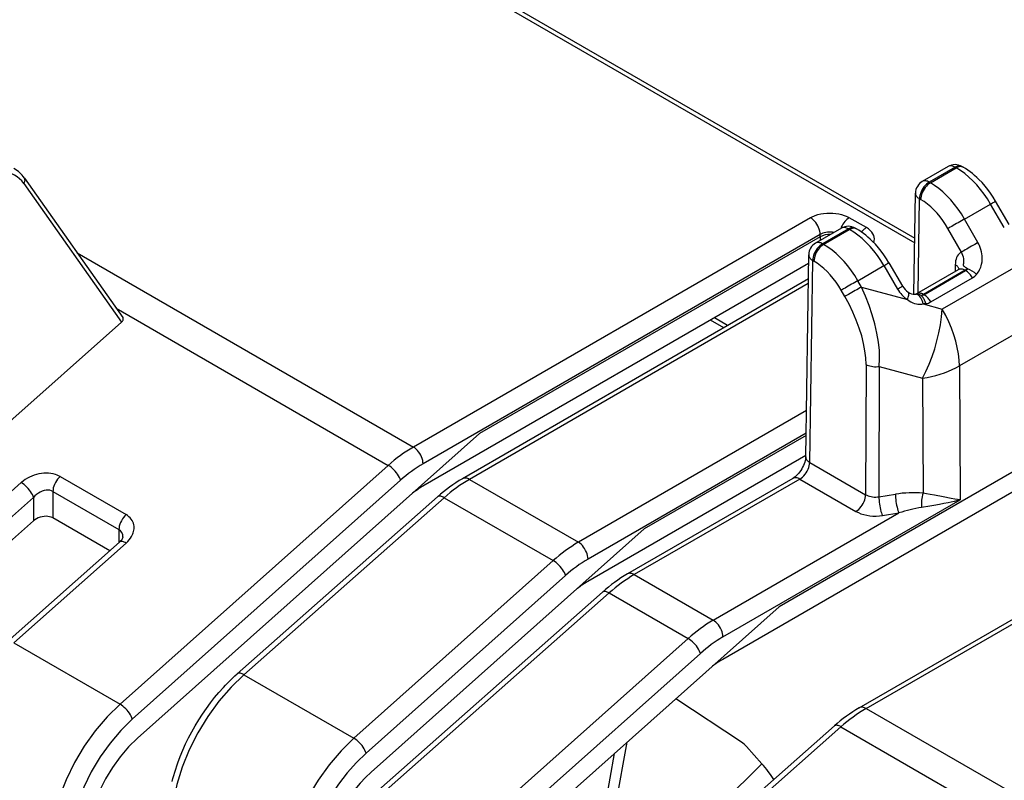
# Model space of a CAD drawing. Extents: x -1 to 395, y 0 to 286.
# Drawn here: x 345 to 357, y 148 to 158 of the extents above; entities that cross this region are included whole.
import ezdxf

# ---------------------------------------------------------------- set-up
doc = ezdxf.new("R2010")
doc.units = 0
doc.layers.get('0').update_dxf_attribs({"linetype": 'CONTINUOUS'})

# ---------------------------------------------------------------- blocks, each defined once
blk = doc.blocks.new('BLOCK800')
at = {"color": 7}
for p, q in [((66.117062, 94.919786), (89.743524, 81.279042)), ((66.36706, 94.944552), (89.746058, 81.446681)), ((90.964199, 84.057694), (90.020811, 83.513029)), ((91.214197, 84.032929), (90.27081, 83.488264)), ((90.313368, 83.463692), (91.256756, 84.008357)), ((91.214197, 84.032929), (91.256756, 84.008357)), ((91.464213, 84.057684), (91.506754, 84.033123)), ((57.298902, 83.636659), (60.884031, 78.559006)), ((57.276941, 83.440368), (60.844348, 78.387816)), ((90.27081, 83.488264), (90.313368, 83.463692)), ((89.715181, 79.403524), (89.770867, 83.087568)), ((89.865496, 79.454208), (89.91727, 82.879462)), ((89.91727, 82.879462), (89.959828, 82.85489)), ((91.559754, 82.142052), (92.510371, 82.690891)), ((93.008231, 81.838518), (92.510371, 82.690891)), ((93.189979, 81.946359), (92.692118, 82.798731)), ((85.944827, 82.191959), (71.475393, 73.838027)), ((87.984138, 81.831028), (87.358987, 82.191959)), ((87.075112, 81.812329), (86.131724, 81.267664)), ((87.575126, 81.812318), (87.617667, 81.787757)), ((92.049, 81.284706), (91.559754, 82.142052)), ((86.298367, 81.583157), (71.828933, 73.229225)), ((86.298367, 81.497201), (73.878816, 74.32677)), ((86.298367, 81.497201), (86.298367, 81.583157)), ((86.298368, 81.497201), (86.298368, 81.363864)), ((87.32511, 81.787563), (86.381722, 81.242898)), ((86.424281, 81.218327), (87.367669, 81.762992)), ((87.32511, 81.787563), (87.367669, 81.762992)), ((95.757116, 81.751568), (90.749858, 78.860626)), ((91.44546, 80.939814), (90.956214, 81.79716)), ((86.381722, 81.242898), (86.424281, 81.218327)), ((59.2225, 80.912239), (71.475393, 73.838027)), ((85.770597, 73.486608), (85.881779, 80.842202)), ((85.876983, 80.525481), (71.824023, 72.412001)), ((85.917, 73.278502), (86.028182, 80.634096)), ((86.028182, 80.634096), (86.070741, 80.609525)), ((87.670666, 79.896686), (88.621283, 80.445525)), ((88.621283, 80.445525), (89.119144, 79.593153)), ((88.803031, 80.553366), (89.300891, 79.700993)), ((91.221016, 80.479499), (91.217316, 80.234684)), ((91.328859, 80.299084), (89.813383, 79.424124)), ((91.580673, 80.275367), (90.061582, 79.39832)), ((90.080973, 79.387125), (91.600064, 80.264172)), ((91.600064, 80.264172), (91.580673, 80.275367)), ((85.868471, 79.962184), (73.264705, 72.685396)), ((85.865892, 79.791593), (73.514703, 72.660631)), ((87.80201, 79.666521), (87.670666, 79.896686)), ((87.80201, 79.666521), (89.477945, 79.208347)), ((90.330973, 79.123214), (91.850064, 80.000261)), ((96.378356, 79.68222), (91.371097, 76.791278)), ((87.19847, 79.32163), (87.067126, 79.551795)), ((89.748326, 79.403402), (89.786914, 79.404428)), ((90.080973, 79.387124), (90.061582, 79.39832)), ((90.147123, 79.06185), (90.055324, 79.050501)), ((90.055324, 79.050501), (90.749858, 78.860626)), ((60.647766, 78.893629), (70.561276, 73.170062)), ((56.546042, 74.568921), (60.844348, 78.387816)), ((82.783439, 78.181032), (82.299864, 78.460224)), ((82.926813, 78.26381), (82.443239, 78.543001)), ((87.970771, 76.847635), (87.955714, 72.101449)), ((91.371097, 76.791278), (91.397954, 71.910227)), ((88.453716, 76.772923), (88.438659, 72.026737)), ((88.453716, 76.772923), (90.026285, 76.343008)), ((90.026285, 76.343008), (90.049333, 72.154212)), ((85.795976, 75.165799), (77.485801, 70.367917)), ((61.4211, 63.237123), (73.878816, 74.32677)), ((85.783581, 74.345724), (77.839341, 69.759115)), ((85.78227, 74.259011), (79.889224, 70.85666)), ((95.464466, 74.172074), (84.805612, 68.018181)), ((85.771163, 73.524164), (77.834431, 68.94189)), ((95.132842, 73.252176), (82.750819, 66.103412)), ((85.917, 73.278502), (87.955714, 72.101449)), ((70.561276, 73.170062), (60.787053, 64.469215)), ((57.185467, 72.543629), (52.670974, 68.532659)), ((58.600489, 72.764368), (61.005755, 71.375688)), ((71.006322, 72.628002), (61.2321, 63.927155)), ((73.514703, 72.660631), (77.485801, 70.367917)), ((85.307368, 72.69801), (79.275113, 69.215286)), ((85.557343, 72.673231), (79.525111, 69.190521)), ((85.557343, 72.673231), (87.602174, 71.492647)), ((58.338456, 72.222308), (58.334826, 71.255528)), ((58.338456, 72.222308), (60.743721, 70.833627)), ((88.438659, 72.026737), (89.03943, 72.119677)), ((57.630524, 71.999782), (51.626352, 66.665284)), ((57.630524, 71.999782), (57.627315, 71.145158)), ((72.359181, 72.026987), (65.058579, 65.578104)), ((72.598694, 71.993758), (65.298098, 65.544881)), ((72.598694, 71.993758), (76.571683, 69.699951)), ((82.755729, 66.920637), (91.397954, 71.910227)), ((82.402189, 67.529439), (89.168834, 71.436163)), ((88.568063, 71.343224), (89.168834, 71.436163)), ((51.290633, 65.515237), (57.627315, 71.145158)), ((60.408517, 70.058282), (58.334826, 71.255528)), ((60.743721, 70.833627), (60.736405, 70.349598)), ((69.939197, 61.999315), (79.889224, 70.85666)), ((56.671925, 66.73845), (60.764345, 70.374423)), ((56.912519, 66.706179), (61.004933, 70.342147)), ((69.305151, 63.231408), (76.571683, 69.699951)), ((69.750197, 62.689347), (77.01673, 69.157891)), ((79.525111, 69.190521), (82.402189, 67.529439)), ((78.369589, 68.556876), (68.549542, 59.882478)), ((87.723065, 64.337885), (95.049838, 68.567999)), ((78.609101, 68.523647), (68.789061, 59.849254)), ((78.609101, 68.523647), (81.488072, 66.861473)), ((87.973041, 64.313106), (94.739686, 68.21983)), ((72.347896, 56.928534), (84.805612, 68.018181)), ((81.488072, 66.861473), (71.71385, 58.160627)), ((56.912519, 66.706179), (60.787053, 64.469215)), ((81.933118, 66.319413), (72.158896, 57.618567)), ((65.298098, 65.544881), (69.305151, 63.231408)), ((83.429026, 63.084102), (81.034383, 64.661094)), ((87.973041, 64.313106), (101.038881, 56.76954)), ((76.997477, 55.005068), (86.817513, 63.679457)), ((77.23699, 54.97184), (87.057031, 63.646233)), ((87.057031, 63.646233), (100.124764, 56.101574)), ((78.694448, 59.921252), (79.267805, 63.088516)), ((84.174993, 62.303082), (83.613956, 62.925725)), ((78.102362, 58.780438), (78.808256, 62.679432)), ((79.904629, 58.086805), (84.174993, 62.303082))]:
    blk.add_line(p, q, dxfattribs=at)
for points in [[(91.214195, 84.032928), (91.18338, 84.049164), (91.152802, 84.062172), (91.122688, 84.071846), (91.093277, 84.078125), (91.064781, 84.080948), (91.037422, 84.080292), (91.011406, 84.07618), (90.986938, 84.068626), (90.964195, 84.057693)], [(91.464211, 84.057686), (91.441467, 84.068619), (91.417, 84.076172), (91.390984, 84.080292), (91.363625, 84.080948), (91.335129, 84.078125), (91.30571, 84.071854), (91.275597, 84.062172), (91.24501, 84.049164), (91.214195, 84.032928)], [(92.510368, 82.690895), (92.395943, 82.876427), (92.272934, 83.055092), (92.142296, 83.225533), (92.005005, 83.386444), (91.862114, 83.536613), (91.714706, 83.674896), (91.563911, 83.800232), (91.410873, 83.911667), (91.256752, 84.008362)], [(91.50676, 84.033119), (91.484016, 84.044052), (91.459549, 84.051605), (91.433533, 84.055717), (91.406174, 84.056374), (91.377678, 84.053551), (91.348267, 84.047272), (91.318153, 84.037598), (91.287575, 84.02459), (91.25676, 84.008354)], [(92.692116, 82.798729), (92.604218, 82.942192), (92.510529, 83.08152), (92.4114, 83.216133), (92.307182, 83.345474), (92.198235, 83.468971), (92.084892, 83.586105), (92.007057, 83.660385), (91.927513, 83.731445), (91.846344, 83.799126), (91.763588, 83.863312), (91.679367, 83.923813), (91.593735, 83.980469), (91.506752, 84.033119)], [(57.276939, 83.440369), (57.292145, 83.461708), (57.304482, 83.484146), (57.313717, 83.507263), (57.319691, 83.53064), (57.322285, 83.553848), (57.321461, 83.576454), (57.317223, 83.598053), (57.309658, 83.61824), (57.298901, 83.636658)], [(90.270813, 83.488266), (90.220772, 83.455269), (90.171745, 83.414711), (90.12471, 83.367424), (90.080612, 83.314346), (90.040344, 83.256546), (90.004723, 83.195198), (89.974449, 83.131531), (89.95015, 83.066826), (89.932304, 83.002388), (89.921265, 82.939514), (89.917274, 82.879463)], [(90.31337, 83.463692), (90.263329, 83.430695), (90.214302, 83.390137), (90.167267, 83.34285), (90.123169, 83.289772), (90.082901, 83.231972), (90.047279, 83.170624), (90.017006, 83.106956), (89.992706, 83.042252), (89.974861, 82.977814), (89.963821, 82.91494), (89.959831, 82.854889)], [(90.270813, 83.488266), (90.239998, 83.504501), (90.209419, 83.517509), (90.179306, 83.527184), (90.149895, 83.533463), (90.121399, 83.536285), (90.09404, 83.535629), (90.068024, 83.531517), (90.043556, 83.523964), (90.020813, 83.513031)], [(91.559753, 82.142052), (91.446777, 82.328423), (91.325081, 82.507851), (91.195595, 82.678955), (91.059303, 82.840446), (90.917236, 82.991089), (90.770477, 83.129745), (90.620148, 83.255348), (90.467392, 83.366951), (90.31337, 83.463692)], [(89.770866, 83.08757), (89.77243, 83.062111), (89.77787, 83.036789), (89.78714, 83.011803), (89.800179, 82.987343), (89.816872, 82.963608), (89.837105, 82.940781), (89.860703, 82.919037), (89.887497, 82.898544), (89.917274, 82.879463)], [(90.956207, 81.797165), (90.865974, 81.946342), (90.768753, 82.089958), (90.665276, 82.226906), (90.556343, 82.356155), (90.442772, 82.476723), (90.325432, 82.587685), (90.205215, 82.688194), (90.083031, 82.777489), (89.959824, 82.854889)], [(92.510368, 82.690895), (92.546257, 82.71199), (92.578926, 82.731224), (92.608009, 82.748383), (92.633179, 82.76326), (92.654152, 82.775711), (92.670692, 82.785576), (92.68261, 82.792747), (92.689781, 82.79715), (92.692116, 82.798737)], [(85.944824, 82.191956), (85.985054, 82.213936), (86.027328, 82.234589), (86.071884, 82.254013), (86.118248, 82.271965), (86.215416, 82.303146), (86.31797, 82.327911), (86.425209, 82.346024), (86.535278, 82.357117), (86.646805, 82.361053), (86.758392, 82.357773), (86.868652, 82.347336), (86.976204, 82.329857), (87.079704, 82.305557), (87.177864, 82.274742), (87.241875, 82.24987), (87.302368, 82.222221), (87.358986, 82.191956)], [(86.298363, 81.58316), (86.294373, 81.643211), (86.283333, 81.706085), (86.265488, 81.770523), (86.241188, 81.835228), (86.210915, 81.898895), (86.175293, 81.960243), (86.135025, 82.018044), (86.090927, 82.071121), (86.043892, 82.118408), (85.994865, 82.158966), (85.944824, 82.191963)], [(87.358986, 82.191963), (87.316635, 82.164574), (87.274895, 82.131699), (87.23436, 82.093811), (87.195625, 82.051453), (87.159241, 82.005249), (87.12574, 81.955849), (87.095589, 81.903969), (87.069237, 81.850365), (87.04705, 81.795792)], [(87.325111, 81.787567), (87.294296, 81.803802), (87.263718, 81.816811), (87.233604, 81.826485), (87.204193, 81.832764), (87.175697, 81.835587), (87.148338, 81.83493), (87.122322, 81.830818), (87.097855, 81.823265), (87.075111, 81.812332)], [(87.575127, 81.812325), (87.552383, 81.823257), (87.527916, 81.830811), (87.5019, 81.83493), (87.474541, 81.835587), (87.446045, 81.832764), (87.416626, 81.826492), (87.386513, 81.816811), (87.355927, 81.803802), (87.325111, 81.787567)], [(87.617668, 81.787758), (87.594925, 81.798691), (87.570457, 81.806244), (87.544441, 81.810356), (87.517082, 81.811012), (87.488586, 81.808189), (87.459175, 81.80191), (87.429062, 81.792236), (87.398483, 81.779228), (87.367668, 81.762993)], [(87.984138, 81.831032), (87.963043, 81.818123), (87.942017, 81.803802), (87.92115, 81.788132), (87.900497, 81.771156), (87.88015, 81.752937), (87.860168, 81.733543), (87.840637, 81.713036), (87.821609, 81.691498), (87.803162, 81.669006)], [(88.249214, 81.287605), (88.269485, 81.352058), (88.276978, 81.417419), (88.271599, 81.482857), (88.25341, 81.547516), (88.222649, 81.610573), (88.179718, 81.671211), (88.12516, 81.728653), (88.059685, 81.782158), (87.984131, 81.831032)], [(91.559753, 82.142052), (91.506889, 82.112038), (91.45005, 82.079712), (91.390373, 82.045731), (91.329063, 82.01078), (91.267372, 81.975563), (91.206528, 81.940796), (91.147774, 81.907181), (91.092293, 81.875397), (91.041199, 81.846077), (90.995537, 81.819817), (90.956215, 81.797157)], [(86.803757, 81.655312), (86.744881, 81.66407), (86.684624, 81.668564), (86.623886, 81.668732), (86.563568, 81.664566), (86.504547, 81.656143), (86.447701, 81.64357), (86.393867, 81.627045), (86.343849, 81.606804), (86.29837, 81.583153)], [(88.621284, 80.445526), (88.506859, 80.631058), (88.38385, 80.809723), (88.253212, 80.980164), (88.115921, 81.141075), (87.97303, 81.291245), (87.825623, 81.429527), (87.674828, 81.554863), (87.52179, 81.666298), (87.367668, 81.762993)], [(88.803032, 80.553368), (88.715126, 80.696831), (88.621437, 80.836159), (88.522308, 80.970772), (88.418091, 81.100113), (88.309151, 81.22361), (88.195808, 81.340736), (88.117966, 81.415024), (88.038422, 81.486084), (87.957253, 81.553764), (87.874504, 81.617943), (87.790276, 81.678444), (87.704651, 81.7351), (87.617668, 81.787758)], [(86.381721, 81.242897), (86.33168, 81.2099), (86.282654, 81.169342), (86.235619, 81.122055), (86.191521, 81.068977), (86.151253, 81.011177), (86.115631, 80.949829), (86.085358, 80.886162), (86.061058, 80.821457), (86.043213, 80.757019), (86.032173, 80.694145), (86.028183, 80.634094)], [(86.424278, 81.21833), (86.374237, 81.185333), (86.325211, 81.144775), (86.278175, 81.097488), (86.234077, 81.044411), (86.19381, 80.98661), (86.158188, 80.925262), (86.127914, 80.861595), (86.103615, 80.79689), (86.08577, 80.732452), (86.07473, 80.669579), (86.07074, 80.609528)], [(86.381721, 81.242897), (86.350906, 81.259132), (86.320328, 81.272141), (86.290215, 81.281815), (86.260803, 81.288094), (86.232307, 81.290916), (86.204948, 81.29026), (86.178932, 81.286148), (86.154465, 81.278595), (86.131721, 81.267662)], [(87.67067, 79.896683), (87.557693, 80.083054), (87.435997, 80.262482), (87.306511, 80.433586), (87.170219, 80.595078), (87.028152, 80.74572), (86.881393, 80.884377), (86.731064, 81.009979), (86.578308, 81.121582), (86.424286, 81.218323)], [(92.048996, 81.284706), (91.996132, 81.254692), (91.939293, 81.222366), (91.879616, 81.188385), (91.818306, 81.153435), (91.756615, 81.118217), (91.69577, 81.08345), (91.637016, 81.049835), (91.581535, 81.018051), (91.530441, 80.988731), (91.484779, 80.962471), (91.445457, 80.939812)], [(91.995132, 80.128799), (92.030312, 80.174255), (92.051796, 80.203964), (92.086029, 80.257385), (92.106598, 80.294479), (92.127922, 80.338562), (92.147087, 80.385101), (92.16436, 80.435646), (92.182838, 80.505882), (92.195999, 80.579865), (92.203201, 80.653259), (92.204933, 80.728432), (92.201195, 80.803688), (92.192055, 80.879539), (92.177628, 80.955109), (92.157967, 81.030258), (92.133186, 81.1045), (92.103432, 81.177383), (92.077553, 81.231674), (92.048996, 81.284706)], [(85.881775, 80.842201), (85.883339, 80.816742), (85.888779, 80.79142), (85.898048, 80.766434), (85.911087, 80.741974), (85.92778, 80.718239), (85.948013, 80.695412), (85.971611, 80.673668), (85.998405, 80.653175), (86.028183, 80.634094)], [(91.445457, 80.939812), (91.40136, 80.912399), (91.36145, 80.87825), (91.326035, 80.837639), (91.295395, 80.790886), (91.269791, 80.738358), (91.249405, 80.680473), (91.234406, 80.617699), (91.224915, 80.550529), (91.221016, 80.4795)], [(91.662903, 80.334038), (91.611351, 80.370964), (91.565102, 80.401726), (91.548332, 80.414497), (91.541229, 80.421059), (91.532486, 80.431595), (91.524536, 80.449432), (91.522346, 80.463676), (91.522079, 80.47435), (91.523605, 80.498405), (91.527687, 80.535591), (91.531403, 80.577072), (91.532814, 80.611328), (91.532387, 80.646904), (91.527611, 80.70256), (91.517693, 80.758163), (91.502731, 80.812729), (91.477707, 80.877594), (91.445457, 80.939812)], [(87.067131, 79.551796), (86.976898, 79.700974), (86.879669, 79.844589), (86.776199, 79.981544), (86.667259, 80.110794), (86.553688, 80.231354), (86.436348, 80.342316), (86.316132, 80.442825), (86.193954, 80.53212), (86.070747, 80.609528)], [(88.621284, 80.445526), (88.657173, 80.466621), (88.689842, 80.485855), (88.718925, 80.503014), (88.744095, 80.517891), (88.765068, 80.530342), (88.781609, 80.540207), (88.793526, 80.547379), (88.800697, 80.551781), (88.803032, 80.553368)], [(91.360008, 80.32357), (91.353027, 80.342873), (91.343796, 80.361877), (91.332352, 80.380501), (91.318756, 80.398651), (91.303078, 80.416245), (91.28537, 80.433205), (91.265732, 80.449448), (91.244247, 80.464905), (91.221016, 80.4795)], [(91.580673, 80.275368), (91.549835, 80.291588), (91.51918, 80.304558), (91.488953, 80.314163), (91.459373, 80.320351), (91.430672, 80.323051), (91.403061, 80.322258), (91.376762, 80.31797), (91.351959, 80.310226), (91.328857, 80.299088)], [(91.580673, 80.275368), (91.58989, 80.28083), (91.599106, 80.286568), (91.608307, 80.292572), (91.617493, 80.298843), (91.626648, 80.305382), (91.635773, 80.312172), (91.644859, 80.319214), (91.653908, 80.326508), (91.662903, 80.334038)], [(91.850067, 80.000267), (91.827324, 80.037453), (91.802856, 80.073265), (91.77684, 80.107414), (91.749489, 80.139656), (91.720993, 80.169739), (91.691574, 80.197433), (91.661461, 80.222527), (91.630882, 80.244827), (91.600067, 80.264175)], [(87.67067, 79.89669), (87.617805, 79.866676), (87.560966, 79.834351), (87.501289, 79.800369), (87.43998, 79.765419), (87.378288, 79.730202), (87.317444, 79.695435), (87.25869, 79.661819), (87.203209, 79.630035), (87.152115, 79.600716), (87.106453, 79.574455), (87.067131, 79.551796)], [(87.80201, 79.666527), (87.749146, 79.636513), (87.692307, 79.604187), (87.632629, 79.570206), (87.57132, 79.535255), (87.509628, 79.500038), (87.448784, 79.465271), (87.39003, 79.431656), (87.334549, 79.399872), (87.283455, 79.370552), (87.237793, 79.344292), (87.198471, 79.321632)], [(88.45372, 76.772926), (88.46521, 77.053482), (88.45472, 77.351685), (88.422356, 77.664551), (88.368454, 77.988907), (88.293549, 78.321487), (88.198395, 78.658943), (88.083954, 78.997879), (87.951385, 79.334869), (87.80201, 79.666527)], [(89.119141, 79.593155), (89.155029, 79.61425), (89.187691, 79.633484), (89.216774, 79.650635), (89.241943, 79.66552), (89.262917, 79.677963), (89.279457, 79.687828), (89.291382, 79.695007), (89.298553, 79.699409), (89.300888, 79.700996)], [(87.970772, 76.847633), (87.961227, 77.086655), (87.931213, 77.340981), (87.88105, 77.60804), (87.811234, 77.885139), (87.722466, 78.169495), (87.615646, 78.458237), (87.491852, 78.748451), (87.352325, 79.037216), (87.198471, 79.321625)], [(89.477943, 79.208351), (89.496002, 79.252831), (89.510567, 79.294853), (89.521461, 79.333878), (89.528542, 79.369392), (89.531708, 79.40094), (89.53093, 79.428101), (89.526207, 79.450523), (89.517601, 79.467926), (89.505234, 79.480072)], [(90.055321, 79.050507), (90.038353, 79.11441), (90.017006, 79.174408), (89.991684, 79.22937), (89.96286, 79.278259), (89.931084, 79.32016), (89.896942, 79.354294), (89.861084, 79.380005), (89.824173, 79.396828), (89.786911, 79.404427)], [(90.061584, 79.398323), (90.030792, 79.414574), (90.000282, 79.42762), (89.970284, 79.437363), (89.941032, 79.443733), (89.912743, 79.446671), (89.885628, 79.446167), (89.859909, 79.442215), (89.835762, 79.434853), (89.813385, 79.424126)], [(89.979355, 79.362045), (89.98835, 79.364899), (89.997398, 79.36805), (90.006485, 79.371498), (90.01561, 79.375244), (90.024765, 79.379288), (90.033951, 79.383621), (90.043152, 79.388237), (90.052368, 79.393143), (90.061584, 79.398323)], [(90.147125, 79.061852), (90.134972, 79.104134), (90.120872, 79.144905), (90.104958, 79.183815), (90.087349, 79.220566), (90.068192, 79.254837), (90.047646, 79.286369), (90.025864, 79.314896), (90.003044, 79.340187), (89.979355, 79.362038)], [(90.330971, 79.123215), (90.308228, 79.1604), (90.28376, 79.196213), (90.257744, 79.230362), (90.230392, 79.262604), (90.201897, 79.292686), (90.172478, 79.320381), (90.142365, 79.345474), (90.111786, 79.367775), (90.080971, 79.387123)], [(89.477943, 79.208344), (89.540062, 79.165535), (89.60482, 79.128265), (89.671791, 79.097153), (89.740204, 79.072769), (89.808968, 79.055481), (89.858498, 79.047409), (89.906181, 79.04306), (89.964653, 79.042213), (89.999191, 79.043999), (90.055321, 79.050499)], [(90.026283, 76.343002), (90.152496, 76.592194), (90.269615, 76.855515), (90.376457, 77.130325), (90.471939, 77.413841), (90.555099, 77.703209), (90.625114, 77.995514), (90.681259, 78.287811), (90.722984, 78.577156), (90.749855, 78.860626)], [(91.371094, 76.791275), (91.361603, 77.00779), (91.336403, 77.231644), (91.295662, 77.461182), (91.2397, 77.694687), (91.16893, 77.93042), (91.083878, 78.166634), (90.985176, 78.401566), (90.873558, 78.633476), (90.749855, 78.860626)], [(60.844349, 78.387817), (60.862129, 78.40551), (60.876987, 78.424377), (60.888645, 78.444061), (60.8969, 78.464211), (60.901588, 78.484444), (60.902634, 78.504402), (60.900013, 78.523712), (60.893776, 78.54203), (60.884033, 78.559006)], [(87.970772, 76.847633), (88.014206, 76.825531), (88.061836, 76.806442), (88.113014, 76.790627), (88.167046, 76.778282), (88.223206, 76.7696), (88.280739, 76.764679), (88.338852, 76.763588), (88.396774, 76.76635), (88.453712, 76.772919)], [(90.026283, 76.343002), (90.193451, 76.3722), (90.35743, 76.406883), (90.517654, 76.446938), (90.673599, 76.492226), (90.824722, 76.542603), (90.970512, 76.597885), (91.110489, 76.657898), (91.244164, 76.722435), (91.371094, 76.791275)], [(71.828934, 73.229225), (71.824944, 73.289276), (71.813904, 73.35215), (71.796059, 73.416588), (71.771759, 73.481293), (71.741486, 73.54496), (71.705864, 73.606308), (71.665596, 73.664108), (71.621498, 73.717186), (71.574463, 73.764473), (71.525436, 73.805031), (71.475395, 73.838028)], [(85.770599, 73.48661), (85.768234, 73.445076), (85.761772, 73.396767), (85.750748, 73.343254), (85.734909, 73.285713), (85.714279, 73.225563), (85.68898, 73.163971), (85.659363, 73.102173), (85.625832, 73.04126), (85.588959, 72.982315), (85.5494, 72.926353), (85.507919, 72.874275), (85.465431, 72.826965), (85.422882, 72.785118), (85.381516, 72.749435), (85.342461, 72.720276), (85.307365, 72.698013)], [(85.557343, 72.673233), (85.607445, 72.7062), (85.656662, 72.746643), (85.704002, 72.793762), (85.748512, 72.846596), (85.789299, 72.904091), (85.825546, 72.96508), (85.856514, 73.028343), (85.881584, 73.092613), (85.900246, 73.156578), (85.912132, 73.218964), (85.917, 73.278503)], [(85.770592, 73.48661), (85.772156, 73.461151), (85.777596, 73.435829), (85.786865, 73.410843), (85.799904, 73.386383), (85.816597, 73.362648), (85.83683, 73.339821), (85.860428, 73.318077), (85.887222, 73.297585), (85.917, 73.278503)], [(58.600491, 72.764366), (58.546391, 72.792778), (58.48875, 72.817589), (58.427933, 72.838661), (58.349922, 72.859169), (58.268478, 72.873802), (58.184341, 72.882492), (58.098255, 72.885239), (58.010967, 72.882088), (57.921391, 72.872925), (57.832039, 72.85791), (57.743618, 72.83725), (57.656796, 72.811195), (57.572197, 72.779999), (57.488754, 72.743179), (57.408806, 72.701645), (57.332905, 72.655731), (57.26157, 72.605812), (57.195278, 72.552246), (57.185467, 72.543633)], [(71.006317, 72.627998), (70.98938, 72.678604), (70.965668, 72.732224), (70.935654, 72.787788), (70.89994, 72.84417), (70.859245, 72.900238), (70.8144, 72.954865), (70.766296, 73.00695), (70.715904, 73.055435), (70.664246, 73.099358), (70.61235, 73.137825), (70.561272, 73.170059)], [(57.630524, 71.999786), (57.613747, 72.05043), (57.590145, 72.104141), (57.560207, 72.159836), (57.524532, 72.216393), (57.483845, 72.272659), (57.438972, 72.327492), (57.390816, 72.379791), (57.340355, 72.42849), (57.288609, 72.47261), (57.236629, 72.511253), (57.185467, 72.543633)], [(58.600491, 72.764366), (58.552277, 72.717209), (58.506973, 72.663918), (58.465527, 72.605606), (58.428799, 72.54348), (58.397552, 72.478851), (58.372444, 72.413048), (58.353992, 72.34745), (58.342587, 72.283424), (58.338459, 72.222305)], [(73.514702, 72.660629), (73.483887, 72.676865), (73.453308, 72.689873), (73.423195, 72.699547), (73.393784, 72.705826), (73.365288, 72.708649), (73.337929, 72.707993), (73.311913, 72.70388), (73.287445, 72.696327), (73.264702, 72.685394)], [(85.557343, 72.673233), (85.526535, 72.689468), (85.495956, 72.702477), (85.465851, 72.712151), (85.436432, 72.718422), (85.407944, 72.721252), (85.380585, 72.720604), (85.354576, 72.716484), (85.330109, 72.708939), (85.307365, 72.698013)], [(58.338459, 72.222305), (58.284534, 72.247253), (58.224499, 72.26297), (58.159565, 72.269135), (58.091061, 72.265617), (58.020378, 72.25251), (57.948956, 72.230057), (57.87825, 72.19873), (57.809696, 72.159157), (57.74469, 72.112144), (57.684559, 72.058662), (57.630524, 71.999779)], [(89.039429, 72.119682), (89.040886, 72.058784), (89.04493, 71.993576), (89.05146, 71.925369), (89.060356, 71.85553), (89.071434, 71.785461), (89.084473, 71.716583), (89.099213, 71.650284), (89.115349, 71.587883), (89.132568, 71.530655), (89.150513, 71.479736), (89.168831, 71.436165)], [(91.397957, 71.910225), (91.204254, 71.941521), (91.067772, 71.966232), (90.777946, 72.022079), (90.466774, 72.082237), (90.303543, 72.112129), (90.177834, 72.133751), (90.049332, 72.154213)], [(72.598694, 71.993759), (72.564491, 72.012222), (72.531502, 72.027206), (72.500046, 72.038559), (72.470436, 72.046181), (72.44294, 72.049995), (72.417839, 72.049965), (72.395378, 72.046089), (72.375755, 72.038406), (72.359184, 72.026985)], [(87.602173, 71.492645), (87.652214, 71.525642), (87.701241, 71.5662), (87.748276, 71.613487), (87.792374, 71.666565), (87.832642, 71.724365), (87.868263, 71.785713), (87.898537, 71.84938), (87.922836, 71.914085), (87.940681, 71.978523), (87.951721, 72.041397), (87.955711, 72.101448)], [(87.955719, 72.101448), (87.999153, 72.078911), (88.046776, 72.059494), (88.097954, 72.043449), (88.151993, 72.030998), (88.208153, 72.022316), (88.265678, 72.017502), (88.323799, 72.01664), (88.381721, 72.01973), (88.43866, 72.026733)], [(88.43866, 72.026741), (88.440117, 71.965843), (88.44416, 71.900635), (88.450691, 71.832428), (88.459587, 71.762589), (88.470665, 71.69252), (88.483704, 71.623642), (88.498444, 71.557343), (88.51458, 71.494942), (88.531799, 71.437714), (88.549744, 71.386795), (88.568062, 71.343224)], [(91.397957, 71.910225), (91.18161, 71.856216), (90.957535, 71.806778), (90.804016, 71.775948), (90.6474, 71.746574), (90.434097, 71.709244), (90.289253, 71.685226), (89.993576, 71.638062)], [(87.60218, 71.492653), (87.689049, 71.448021), (87.784302, 71.409508), (87.886658, 71.377647), (87.994728, 71.352859), (88.107048, 71.33548), (88.222107, 71.325752), (88.338341, 71.323799), (88.454185, 71.329651), (88.568069, 71.343224)], [(58.334824, 71.255531), (58.280907, 71.28138), (58.220882, 71.300301), (58.155968, 71.311905), (58.087494, 71.315964), (58.016846, 71.312386), (57.945465, 71.301247), (57.874809, 71.282784), (57.806309, 71.257355), (57.74136, 71.225494), (57.68129, 71.187836), (57.627316, 71.145157)], [(61.005753, 71.375687), (60.957539, 71.328529), (60.912235, 71.275238), (60.870789, 71.216927), (60.834061, 71.1548), (60.802814, 71.090172), (60.777706, 71.024368), (60.759254, 70.958771), (60.747849, 70.894745), (60.743721, 70.833626)], [(61.004932, 70.342148), (61.063805, 70.398376), (61.116917, 70.457336), (61.163872, 70.518616), (61.204304, 70.581818), (61.237865, 70.646507), (61.252666, 70.681007), (61.265434, 70.715729), (61.279224, 70.762253), (61.289242, 70.808876), (61.29541, 70.855431), (61.297668, 70.907494), (61.294895, 70.958961), (61.287052, 71.009575), (61.274113, 71.059052), (61.25367, 71.112579), (61.226963, 71.163956), (61.194115, 71.212791), (61.155308, 71.25872), (61.110771, 71.301392), (61.060802, 71.340485), (61.005756, 71.375687)], [(61.004932, 70.342148), (60.97057, 70.360535), (60.937428, 70.375427), (60.905827, 70.386688), (60.876076, 70.394211), (60.848457, 70.397911), (60.823246, 70.397766), (60.800682, 70.393776), (60.780983, 70.385963), (60.764343, 70.37442)], [(60.889175, 70.562889), (60.887409, 70.549255), (60.879211, 70.523399), (60.868065, 70.499763), (60.845318, 70.463211), (60.814919, 70.42495), (60.782764, 70.391441), (60.764347, 70.37442)], [(77.83934, 69.759117), (77.83535, 69.819168), (77.82431, 69.882042), (77.806465, 69.94648), (77.782166, 70.011185), (77.751892, 70.074852), (77.71627, 70.1362), (77.676003, 70.194), (77.631905, 70.247078), (77.584869, 70.294365), (77.535843, 70.334923), (77.485802, 70.36792)], [(77.016731, 69.15789), (76.999794, 69.208496), (76.976082, 69.262115), (76.946068, 69.31768), (76.910355, 69.374062), (76.869659, 69.43013), (76.824814, 69.484756), (76.776711, 69.536842), (76.726318, 69.585327), (76.67466, 69.62925), (76.622765, 69.667717), (76.571686, 69.699951)], [(79.525108, 69.190521), (79.494293, 69.206757), (79.463715, 69.219765), (79.433601, 69.229439), (79.40419, 69.235718), (79.375694, 69.238541), (79.348335, 69.237885), (79.322319, 69.233772), (79.297852, 69.226219), (79.275108, 69.215286)], [(78.6091, 68.523651), (78.574898, 68.542114), (78.541908, 68.557098), (78.510452, 68.568451), (78.480843, 68.576073), (78.453346, 68.579887), (78.428246, 68.579857), (78.405785, 68.575981), (78.386162, 68.568298), (78.369591, 68.556877)], [(82.75573, 66.920639), (82.75174, 66.98069), (82.7407, 67.043564), (82.722855, 67.108002), (82.698555, 67.172707), (82.668282, 67.236374), (82.63266, 67.297722), (82.592392, 67.355522), (82.548294, 67.4086), (82.501259, 67.455887), (82.452232, 67.496445), (82.402191, 67.529442)], [(81.933113, 66.319412), (81.916176, 66.370018), (81.892464, 66.423637), (81.86245, 66.479202), (81.826736, 66.535583), (81.786041, 66.591652), (81.741196, 66.646278), (81.693092, 66.698364), (81.6427, 66.746849), (81.591042, 66.790771), (81.539146, 66.829239), (81.488068, 66.861473)], [(62.683544, 61.649567), (62.713268, 61.764439), (62.744961, 61.878784), (62.778976, 61.993919), (62.814907, 62.108471), (62.853107, 62.223606), (62.893169, 62.338104), (62.97953, 62.567154), (63.073761, 62.795097), (63.17561, 63.0214), (63.284821, 63.245537), (63.401115, 63.466965), (63.524212, 63.685158), (63.653809, 63.899593), (63.789589, 64.109749), (63.93124, 64.315117), (64.07843, 64.51519), (64.230812, 64.709488), (64.388054, 64.89753), (64.549812, 65.078865), (64.632042, 65.166634), (64.715714, 65.253029), (64.799858, 65.337029), (64.885429, 65.419579), (64.971306, 65.499603), (65.058578, 65.578102)], [(65.298096, 65.544876), (64.83046, 65.090912), (64.389206, 64.579613), (63.982937, 64.020935), (63.619553, 63.425743), (63.306129, 62.805634), (63.048763, 62.172672), (62.852467, 61.539177), (62.721062, 60.91748), (62.657104, 60.319679)], [(65.298096, 65.544884), (65.263893, 65.563347), (65.230904, 65.578331), (65.199448, 65.589691), (65.16983, 65.597313), (65.142342, 65.60112), (65.117241, 65.601089), (65.094772, 65.597214), (65.075157, 65.589523), (65.058578, 65.57811)], [(60.787052, 64.469215), (60.321934, 64.013794), (59.884201, 63.500462), (59.482376, 62.939217), (59.124275, 62.340977), (58.816872, 61.717392), (58.566147, 61.080593), (58.376984, 60.442982), (58.253063, 59.816959), (58.196796, 59.214722)], [(61.232098, 63.927155), (61.215164, 63.977757), (61.191448, 64.03138), (61.161434, 64.086945), (61.125721, 64.143326), (61.08503, 64.199394), (61.04018, 64.254021), (60.992077, 64.306107), (60.941685, 64.354591), (60.890022, 64.398514), (60.838131, 64.436981), (60.787052, 64.469215)], [(87.973038, 64.313103), (87.94223, 64.329338), (87.911652, 64.342346), (87.881546, 64.35202), (87.852127, 64.358299), (87.823639, 64.361122), (87.79628, 64.360474), (87.770271, 64.356361), (87.745804, 64.348808), (87.723061, 64.337883)], [(61.232098, 63.927155), (60.813618, 63.5172), (60.419834, 63.055103), (60.058411, 62.54985), (59.736385, 62.011284), (59.460026, 61.449883), (59.234707, 60.876575), (59.064816, 60.302517), (58.953659, 59.738884), (58.903404, 59.196648)], [(87.05703, 63.646233), (87.022827, 63.664696), (86.989838, 63.67968), (86.958382, 63.691036), (86.928764, 63.698658), (86.901276, 63.702473), (86.876175, 63.702438), (86.853706, 63.698563), (86.834091, 63.690876), (86.817513, 63.679455)], [(61.421101, 63.237125), (61.095615, 62.91827), (60.789341, 62.558861), (60.508236, 62.16589), (60.257771, 61.747005), (60.042824, 61.31036), (59.867573, 60.864452), (59.735439, 60.417965), (59.648983, 59.97958), (59.609894, 59.557838)], [(69.305153, 63.231407), (68.840034, 62.775986), (68.402306, 62.262653), (68.000473, 61.701408), (67.642372, 61.103168), (67.334969, 60.479584), (67.084251, 59.842785), (66.895088, 59.205173), (66.771164, 58.579155), (66.714897, 57.976913)], [(69.750198, 62.689346), (69.733261, 62.739948), (69.709549, 62.793571), (69.679535, 62.849136), (69.643822, 62.905518), (69.603127, 62.96159), (69.558281, 63.016212), (69.510178, 63.068295), (69.459785, 63.116783), (69.408127, 63.160706), (69.356232, 63.199169), (69.305153, 63.231407)], [(69.750198, 62.689346), (69.397041, 62.348518), (69.06044, 61.969891), (68.745018, 61.55867), (68.455124, 61.120514), (68.194733, 60.661446), (67.967438, 60.187782), (67.77636, 59.706039), (67.62413, 59.222839), (67.51284, 58.744831)], [(69.939194, 61.999317), (69.733231, 61.80452), (69.533905, 61.592812), (69.342751, 61.365822), (69.161224, 61.125282), (68.990723, 60.873039), (68.832542, 60.611023), (68.687904, 60.34124), (68.557915, 60.065754), (68.443565, 59.786678)]]:
    blk.add_lwpolyline(points, dxfattribs=at)
for centre, radius, start, end in [((56.314762, 82.953462), 1.197778, 34.768636, 59.689017), ((91.214197, 83.62468), 0.5, 59.998456, 119.999758), ((56.472306, 82.887881), 0.97576, 34.474664, 88.063854), ((90.27081, 83.080015), 0.5, 119.999758, 179.134502), ((87.32511, 81.379315), 0.5, 59.998456, 119.999758), ((86.638558, 80.844826), 0.736733, 87.143394, 117.540459), ((86.381722, 80.83465), 0.5, 119.999758, 179.134502), ((91.266661, 80.414375), 0.13086, 298.346612, 328.384263), ((91.523615, 80.395882), 0.152325, 300.132476, 336.058711), ((91.387876, 79.520692), 0.859091, 45.040053, 71.317435), ((91.601017, 80.427038), 0.49418, 300.265854, 322.883946), ((89.886861, 80.037083), 0.675369, 209.836925, 235.58396), ((90.136669, 80.180953), 1.174912, 210.014026, 235.891109), ((89.743816, 79.805648), 0.402851, 233.76663, 270.642334), ((89.736001, 79.553417), 0.150617, 274.696513, 300.900601), ((89.795722, 78.984697), 0.419671, 64.050618, 91.202235), ((89.982662, 79.570791), 0.208537, 269.091869, 298.158928), ((90.085899, 79.55229), 0.494186, 277.115688, 299.733491), ((74.305279, 69.011788), 5.595072, 120.385408, 131.999063), ((74.373736, 68.889888), 5.030849, 120.389477, 132.01355), ((76.11129, 67.827134), 5.631294, 120.367171, 131.777305), ((76.395674, 67.74685), 5.696427, 120.38328, 131.798552), ((73.690678, 69.197444), 3.717281, 120.143219, 127.138346), ((89.684091, 68.205104), 3.966656, 84.715904, 99.351666), ((91.258211, 71.762553), 1.271035, 162.048448, 185.622089), ((90.944964, 65.985911), 5.732017, 99.554627, 108.049768), ((60.596365, 70.581511), 0.292523, 356.360356, 59.694732), ((80.316153, 65.541645), 5.595374, 120.389363, 132.00239), ((80.384144, 65.419776), 5.03085, 120.389473, 132.013544), ((79.702209, 65.725584), 3.719359, 120.144658, 127.174538), ((82.121693, 64.35703), 5.631287, 120.367165, 131.777316), ((82.406082, 64.27674), 5.696427, 120.383279, 131.798552), ((85.232075, 62.7032), 5.595072, 120.385408, 131.999063), ((85.300534, 62.581296), 5.030852, 120.389481, 132.013545), ((84.617474, 62.888855), 3.717281, 120.143219, 127.138346), ((90.569619, 59.47962), 5.631281, 120.366884, 131.777394), ((90.854011, 59.399326), 5.696427, 120.383279, 131.798552), ((82.903983, 62.283577), 0.957321, 42.128307, 56.740192), ((81.097918, 59.543175), 4.133533, 31.894273, 41.889741)]:
    blk.add_arc(centre, radius, start, end, dxfattribs=at)

msp = doc.modelspace()

# ---------------------------------------------------------------- block references
at = {"xscale": 0.333333, "yscale": 0.333333, "zscale": 0.333333}
msp.add_blockref('BLOCK800', (326.437329, 127.825754), dxfattribs=at)

doc.saveas('drawing.dxf')
